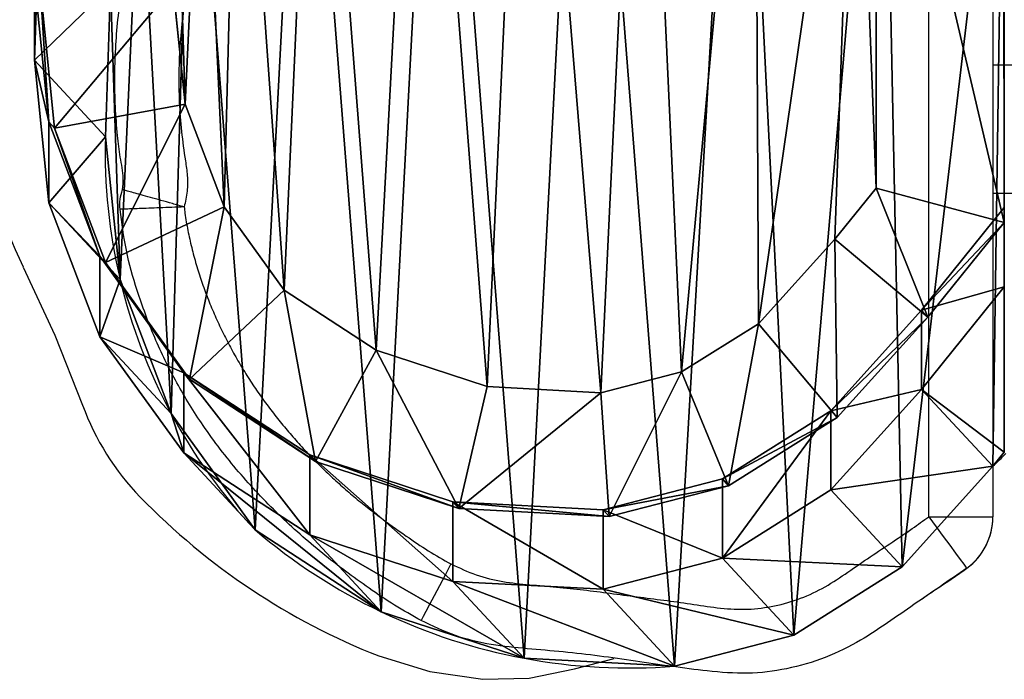
# Model space of a CAD drawing. Units: centimetres. Extents: x -284 to 282, y -168 to 167.
# Drawn here: x 90 to 106, y -11 to 0 of the extents above; entities that cross this region are included whole.
import ezdxf

# ---------------------------------------------------------------- set-up
doc = ezdxf.new("R2010")
doc.units = ezdxf.units.CM
doc.header["$LTSCALE"] = 2.54
doc.layers.get('0').update_dxf_attribs({"true_color": 0xff5454})

# ---------------------------------------------------------------- blocks, each defined once
blk = doc.blocks.new('RB1345')
at = {"color": 7, "linetype": 'Continuous', "lineweight": 25}
for p, q in [((-1550.533, 224.209), (-1550.533, 236.943)), ((-1549.533, 236.943), (-1549.533, 224.209)), ((-1549.033, 231.263), (-1549.533, 231.263)), ((-1549.533, 229.263), (-1549.033, 229.263)), ((-1550.533, 224.209), (-1549.533, 224.209)), ((-1549.942, 223.411), (-1549.942, 223.407)), ((-1556.065, 221.831), (-1555.449, 221.995))]:
    blk.add_line(p, q, dxfattribs=at)
at = {"color": 8, "linetype": 'Continuous', "lineweight": 25}
blk.add_line((-1549.942, 223.407), (-1549.942, 223.403), dxfattribs=at)
at = {"color": 7, "linetype": 'Continuous', "lineweight": 25, "flags": 128}
for points in [[(-1564.675, 228.109), (-1564.182, 227.043), (-1563.749, 225.952)], [(-1550.533, 224.209), (-1550.418, 224.052), (-1550.307, 223.901), (-1550.205, 223.762), (-1550.116, 223.64), (-1550.042, 223.539), (-1549.987, 223.465), (-1549.953, 223.419), (-1549.942, 223.403)], [(-1557.996, 223.47), (-1558.088, 223.295), (-1558.177, 223.127), (-1558.259, 222.972), (-1558.33, 222.837), (-1558.388, 222.727), (-1558.431, 222.647), (-1558.456, 222.599), (-1558.463, 222.586)], [(-1550.641, 222.921), (-1550.639, 222.924), (-1550.623, 222.937), (-1550.594, 222.959), (-1550.569, 222.976), (-1550.538, 222.997), (-1550.502, 223.021), (-1550.461, 223.049), (-1550.438, 223.064), (-1550.414, 223.08), (-1550.388, 223.097), (-1550.361, 223.115), (-1550.302, 223.154), (-1550.237, 223.197), (-1550.115, 223.281), (-1549.981, 223.375), (-1549.938, 223.406), (-1549.938, 223.406)], [(-1559.125, 222.033), (-1558.328, 221.788), (-1557.5, 221.668)], [(-1557.5, 221.668), (-1556.776, 221.685), (-1556.065, 221.831)]]:
    blk.add_lwpolyline(points, dxfattribs=at)
at = {"color": 7, "linetype": 'Continuous', "lineweight": 25}
for centre, radius, start, end in [((-1559.629, 230.614), 5.633, 182.1126, 206.3943), ((-1559.94, 227.34), 4.054, 200.028, 224.1569), ((-1555.227, 231.914), 10.622, 224.1496, 248.4702), ((-1550.533, 224.209), 1, 306.2658, 359.9985), ((-1550.533, 224.207), 1, 306.4701, 359.9227)]:
    blk.add_arc(centre, radius, start, end, dxfattribs=at)
for points, knots in [([(-1550.533, 236.943), (-1550.747, 237.077), (-1551.172, 237.342), (-1551.756, 237.609), (-1552.257, 237.774), (-1552.686, 237.876), (-1553.147, 237.942), (-1553.635, 237.968), (-1554.124, 237.952), (-1554.612, 237.912), (-1555.095, 237.839), (-1555.573, 237.733), (-1556.042, 237.594), (-1556.499, 237.419), (-1556.94, 237.206), (-1557.374, 236.935), (-1557.973, 236.54), (-1558.6, 236.148), (-1559.247, 235.789), (-1559.745, 235.544), (-1560.166, 235.353), (-1560.509, 235.227), (-1560.756, 235.127), (-1560.98, 234.989), (-1561.159, 234.797), (-1561.326, 234.556), (-1561.516, 234.247), (-1561.706, 233.862), (-1561.876, 233.43), (-1562.011, 232.986), (-1562.143, 232.381), (-1562.243, 231.614), (-1562.255, 230.84), (-1562.209, 230.224), (-1562.156, 229.842), (-1562.108, 229.533), (-1562.11, 229.29), (-1562.145, 229.129), (-1562.163, 229.048)], [0, 0, 0, 0, 0.043003, 0.08543, 0.109047, 0.13283, 0.160569, 0.188283, 0.216178, 0.24391, 0.271747, 0.299478, 0.327345, 0.355079, 0.382782, 0.41071, 0.442217, 0.505257, 0.536773, 0.568311, 0.599915, 0.615669, 0.630421, 0.645472, 0.659964, 0.674893, 0.695427, 0.72175, 0.748063, 0.774554, 0.800867, 0.85354, 0.906228, 0.932536, 0.958841, 0.97201, 0.98581, 1, 1, 1, 1]), ([(-1563.126, 229.318), (-1563.12, 229.377), (-1563.103, 229.546), (-1563.166, 229.828), (-1563.227, 230.349), (-1563.262, 231.068), (-1563.211, 231.976), (-1563.085, 232.805), (-1562.896, 233.548), (-1562.657, 234.202), (-1562.394, 234.724), (-1562.152, 235.13), (-1561.942, 235.423), (-1561.728, 235.665), (-1561.563, 235.778), (-1561.498, 235.824)], [0, 0, 0, 0, 0.025586, 0.073732, 0.121924, 0.251882, 0.382197, 0.512199, 0.611627, 0.71129, 0.810625, 0.86246, 0.914309, 0.965817, 1, 1, 1, 1]), ([(-1563.164, 229.01), (-1563.167, 229.063), (-1563.175, 229.168), (-1563.142, 229.268), (-1563.126, 229.318)], [0, 0, 0, 0, 0.500102, 1, 1, 1, 1]), ([(-1562.163, 229.048), (-1562.225, 229.065), (-1562.349, 229.1), (-1562.528, 229.15), (-1562.694, 229.197), (-1562.84, 229.238), (-1562.961, 229.272), (-1563.051, 229.297), (-1563.111, 229.314), (-1563.121, 229.317), (-1563.126, 229.318)], [0, 0, 0, 0, 0.124826, 0.249982, 0.374519, 0.499782, 0.624326, 0.749462, 0.874324, 1, 1, 1, 1]), ([(-1562.163, 229.048), (-1562.228, 229.045), (-1562.358, 229.04), (-1562.545, 229.033), (-1562.718, 229.027), (-1562.87, 229.021), (-1562.995, 229.017), (-1563.089, 229.013), (-1563.15, 229.011), (-1563.159, 229.01), (-1563.164, 229.01)], [0, 0, 0, 0, 0.124824, 0.249992, 0.374521, 0.499777, 0.624342, 0.749451, 0.87438, 1, 1, 1, 1]), ([(-1558.463, 222.586), (-1558.602, 222.665), (-1558.88, 222.822), (-1559.396, 223.171), (-1560.014, 223.628), (-1560.697, 224.235), (-1561.323, 224.899), (-1561.854, 225.59), (-1562.288, 226.295), (-1562.636, 227.002), (-1562.89, 227.698), (-1563.082, 228.367), (-1563.137, 228.796), (-1563.164, 229.01)], [0, 0, 0, 0, 0.057992, 0.116028, 0.226247, 0.336914, 0.447424, 0.557428, 0.652595, 0.747972, 0.843094, 0.921634, 1, 1, 1, 1]), ([(-1562.163, 229.048), (-1562.159, 229.015), (-1562.15, 228.937), (-1562.131, 228.814), (-1562.106, 228.68), (-1562.068, 228.501), (-1562.013, 228.28), (-1561.936, 228.017), (-1561.848, 227.758), (-1561.765, 227.545), (-1561.694, 227.377), (-1561.62, 227.211), (-1561.541, 227.046), (-1561.436, 226.844), (-1561.325, 226.645), (-1561.207, 226.45), (-1561.083, 226.258), (-1560.954, 226.07), (-1560.791, 225.85), (-1560.621, 225.636), (-1560.443, 225.428), (-1560.259, 225.225), (-1560.068, 225.029), (-1559.871, 224.84), (-1559.669, 224.656), (-1559.46, 224.478), (-1559.282, 224.336), (-1559.029, 224.141), (-1558.732, 223.93), (-1558.354, 223.673), (-1558.115, 223.538), (-1557.996, 223.47)], [0, 0, 0, 0, 0.013717, 0.032679, 0.05164, 0.0706, 0.108528, 0.146454, 0.184381, 0.222307, 0.241267, 0.260227, 0.298152, 0.317112, 0.355037, 0.392962, 0.411921, 0.449845, 0.487769, 0.525693, 0.563616, 0.60154, 0.639462, 0.677386, 0.715308, 0.75323, 0.791152, 0.810112, 0.885972, 0.943008, 1, 1, 1, 1]), ([(-1557.996, 223.47), (-1557.866, 223.409), (-1557.607, 223.288), (-1557.19, 223.186), (-1556.627, 223.132), (-1555.927, 223.073), (-1555.091, 222.954), (-1554.393, 222.872), (-1553.838, 222.78), (-1553.415, 222.75), (-1552.992, 222.794), (-1552.582, 222.906), (-1552.194, 223.079), (-1551.839, 223.31), (-1551.379, 223.635), (-1550.933, 223.92), (-1550.619, 224.147), (-1550.533, 224.209)], [0, 0, 0, 0, 0.053996, 0.108024, 0.16127, 0.267627, 0.373957, 0.480288, 0.533454, 0.58675, 0.640094, 0.693432, 0.746753, 0.800081, 0.853506, 0.959836, 1, 1, 1, 1]), ([(-1549.942, 223.403), (-1550.216, 223.214), (-1550.628, 222.93), (-1551.178, 222.551), (-1551.624, 222.25), (-1552.149, 221.993), (-1552.745, 221.818), (-1553.369, 221.743), (-1554.162, 221.807), (-1555.116, 221.957), (-1556.053, 222.083), (-1556.805, 222.145), (-1557.371, 222.2), (-1557.935, 222.334), (-1558.286, 222.502), (-1558.463, 222.586)], [0, 0, 0, 0, 0.110542, 0.165872, 0.221157, 0.288887, 0.35849, 0.426254, 0.496042, 0.621298, 0.746565, 0.809075, 0.87158, 0.934981, 1, 1, 1, 1])]:
    blk.add_open_spline(points, degree=3, knots=knots, dxfattribs=at)
blk = doc.blocks.new('rb1345 2d')
blk.add_blockref('RB1345', (0, 0))
blk = doc.blocks.new('R__nica#1')
at = {"color": 0}
for p, q in [((17.583, 16.229, 87.967), (17.583, 6.938, 87.967)), ((17.583, 16.229, 87.967), (17.583, 6.938, 87.967)), ((15.583, 7.473, 89.967), (15.583, 15.462, 89.967)), ((15.583, 7.473, 89.967), (15.583, 15.462, 89.967)), ((17.583, 15.013), (17.583, 3.35)), ((17.583, 15.013), (17.583, 3.35)), ((2.438, 9.469, 55.354), (2.518, 11.813, 55.26)), ((2.438, 9.469, 55.354), (2.518, 11.813, 55.26)), ((2.664, 8.506, 85.615), (2.438, 10.737, 85.62)), ((2.438, 9.469, 55.354), (2.438, 10.737, 85.62)), ((2.438, 9.469, 55.354), (2.438, 10.737, 85.62)), ((2.664, 8.506, 85.615), (2.438, 10.737, 85.62)), ((2.524, 10.639, 87.967), (2.751, 8.408, 87.967)), ((2.524, 10.639, 87.967), (2.751, 8.408, 87.967)), ((3.546, 8.273, 25.34), (3.624, 10.62, 25.295)), ((3.546, 8.273, 25.34), (3.624, 10.62, 25.295)), ((4.789, 8.785, 89.967), (4.603, 10.619, 89.967)), ((4.789, 8.785, 89.967), (4.603, 10.619, 89.967)), ((2.664, 7.242, 55.449), (2.438, 9.469, 55.354)), ((3.546, 8.273, 25.34), (2.438, 9.469, 55.354)), ((2.664, 7.242, 55.449), (2.438, 9.469, 55.354)), ((3.546, 8.273, 25.34), (2.438, 9.469, 55.354)), ((4.789, 8.785, 89.967), (2.751, 8.408, 87.967)), ((4.789, 8.785, 89.967), (2.751, 8.408, 87.967)), ((5.398, 7.18, 89.967), (4.789, 8.785, 89.967)), ((5.398, 7.18, 89.967), (4.789, 8.785, 89.967)), ((2.664, 7.242, 55.449), (2.664, 8.506, 85.615)), ((3.459, 6.409, 85.601), (2.664, 8.506, 85.615)), ((2.664, 7.242, 55.449), (2.664, 8.506, 85.615)), ((2.664, 8.506, 85.615), (2.751, 8.408, 87.967)), ((2.664, 8.506, 85.615), (2.751, 8.408, 87.967)), ((3.459, 6.409, 85.601), (2.664, 8.506, 85.615)), ((2.751, 8.408, 87.967), (3.546, 6.31, 87.967)), ((2.751, 8.408, 87.967), (3.546, 6.31, 87.967)), ((3.546, 8.273), (3.546, 8.273, 25.34)), ((3.774, 6.045, 25.389), (3.546, 8.273, 25.34)), ((3.546, 8.273), (3.546, 8.273, 25.34)), ((3.774, 6.045, 25.389), (3.546, 8.273, 25.34)), ((15.583, 7.473, 89.967), (14.939, 6.674, 89.967)), ((15.583, 7.473, 89.967), (14.939, 6.674, 89.967)), ((17.583, 6.938, 87.967), (15.583, 7.473, 89.967)), ((17.583, 6.938, 87.967), (15.583, 7.473, 89.967)), ((3.459, 5.15, 55.55), (2.664, 7.242, 55.449)), ((3.774, 6.045, 25.389), (2.664, 7.242, 55.449)), ((3.459, 5.15, 55.55), (2.664, 7.242, 55.449)), ((3.774, 6.045, 25.389), (2.664, 7.242, 55.449)), ((3.546, 6.31, 87.967), (5.398, 7.18, 89.967)), ((3.546, 6.31, 87.967), (5.398, 7.18, 89.967)), ((6.336, 5.877, 89.967), (5.398, 7.18, 89.967)), ((6.336, 5.877, 89.967), (5.398, 7.18, 89.967)), ((17.583, 7.168, 85.34), (16.292, 5.565, 85.364)), ((17.583, 7.168, 85.34), (16.292, 5.565, 85.364)), ((17.583, 5.929, 55.778), (17.583, 7.168, 85.34)), ((17.583, 7.168, 85.34), (17.583, 6.938, 87.967)), ((17.583, 7.168, 85.34), (17.583, 6.938, 87.967)), ((17.583, 5.929, 55.778), (17.583, 7.168, 85.34)), ((16.389, 5.456, 87.967), (17.583, 6.938, 87.967)), ((16.389, 5.456, 87.967), (17.583, 6.938, 87.967)), ((14.939, 6.674, 89.967), (13.746, 5.353, 89.967)), ((14.939, 6.674, 89.967), (13.746, 5.353, 89.967)), ((16.389, 5.456, 87.967), (14.939, 6.674, 89.967)), ((16.389, 5.456, 87.967), (14.939, 6.674, 89.967)), ((4.769, 4.589, 85.577), (3.459, 6.409, 85.601)), ((3.459, 5.15, 55.55), (3.459, 6.409, 85.601)), ((3.459, 5.15, 55.55), (3.459, 6.409, 85.601)), ((3.459, 6.409, 85.601), (3.546, 6.31, 87.967)), ((3.459, 6.409, 85.601), (3.546, 6.31, 87.967)), ((4.769, 4.589, 85.577), (3.459, 6.409, 85.601)), ((3.546, 6.31, 87.967), (4.857, 4.489, 87.967)), ((3.546, 6.31, 87.967), (4.857, 4.489, 87.967)), ((4.571, 3.951, 25.445), (3.774, 6.045, 25.389)), ((3.774, 6.045), (3.774, 6.045, 25.389)), ((3.774, 6.045), (3.774, 6.045, 25.389)), ((4.571, 3.951, 25.445), (3.774, 6.045, 25.389)), ((4.857, 4.489, 87.967), (6.336, 5.877, 89.967)), ((4.857, 4.489, 87.967), (6.336, 5.877, 89.967)), ((7.773, 4.939, 89.967), (6.336, 5.877, 89.967)), ((7.773, 4.939, 89.967), (6.336, 5.877, 89.967)), ((17.583, 5.929, 55.778), (16.292, 4.328, 55.82)), ((17.583, 5.929, 55.778), (16.292, 4.328, 55.82)), ((17.583, 3.35, 25.697), (17.583, 5.929, 55.778)), ((17.583, 3.35, 25.697), (17.583, 5.929, 55.778)), ((16.292, 5.565, 85.364), (14.876, 3.995, 85.39)), ((16.292, 5.565, 85.364), (14.876, 3.995, 85.39)), ((16.292, 4.328, 55.82), (16.292, 5.565, 85.364)), ((16.292, 4.328, 55.82), (16.292, 5.565, 85.364)), ((16.292, 5.565, 85.364), (16.389, 5.456, 87.967)), ((16.292, 5.565, 85.364), (16.389, 5.456, 87.967)), ((14.972, 3.887, 87.967), (16.389, 5.456, 87.967)), ((14.972, 3.887, 87.967), (16.389, 5.456, 87.967)), ((13.746, 5.353, 89.967), (12.544, 4.601, 89.967)), ((13.746, 5.353, 89.967), (12.544, 4.601, 89.967)), ((13.746, 5.353, 89.967), (14.972, 3.887, 87.967)), ((13.746, 5.353, 89.967), (14.972, 3.887, 87.967)), ((4.769, 3.335, 55.648), (3.459, 5.15, 55.55)), ((4.769, 3.335, 55.648), (3.459, 5.15, 55.55)), ((4.571, 3.951, 25.445), (3.459, 5.15, 55.55)), ((4.571, 3.951, 25.445), (3.459, 5.15, 55.55)), ((6.827, 3.203, 87.967), (7.773, 4.939, 89.967)), ((6.827, 3.203, 87.967), (7.773, 4.939, 89.967)), ((9.507, 4.371, 89.967), (7.773, 4.939, 89.967)), ((9.507, 4.371, 89.967), (7.773, 4.939, 89.967)), ((4.769, 3.335, 55.648), (4.769, 4.589, 85.577)), ((6.738, 3.305, 85.54), (4.769, 4.589, 85.577)), ((4.769, 3.335, 55.648), (4.769, 4.589, 85.577)), ((4.769, 4.589, 85.577), (4.857, 4.489, 87.967)), ((4.769, 4.589, 85.577), (4.857, 4.489, 87.967)), ((6.738, 3.305, 85.54), (4.769, 4.589, 85.577)), ((4.857, 4.489, 87.967), (6.827, 3.203, 87.967)), ((4.857, 4.489, 87.967), (6.827, 3.203, 87.967)), ((12.544, 4.601, 89.967), (11.28, 4.273, 89.967)), ((12.544, 4.601, 89.967), (11.28, 4.273, 89.967)), ((12.544, 4.601, 89.967), (13.274, 2.824, 87.967)), ((12.544, 4.601, 89.967), (13.274, 2.824, 87.967)), ((9.507, 4.371, 89.967), (9.063, 2.47, 87.967)), ((9.507, 4.371, 89.967), (9.063, 2.47, 87.967)), ((11.28, 4.273, 89.967), (9.507, 4.371, 89.967)), ((11.28, 4.273, 89.967), (9.507, 4.371, 89.967)), ((16.292, 4.328, 55.82), (14.876, 2.757, 55.858)), ((16.292, 4.328, 55.82), (14.876, 2.757, 55.858)), ((17.405, 3.128, 25.698), (16.292, 4.328, 55.82)), ((17.405, 3.128, 25.698), (16.292, 4.328, 55.82)), ((11.28, 4.273, 89.967), (11.41, 2.341, 87.967)), ((11.28, 4.273, 89.967), (11.41, 2.341, 87.967)), ((4.571, 3.951), (4.571, 3.951, 25.445)), ((5.882, 2.135, 25.505), (4.571, 3.951, 25.445)), ((4.571, 3.951), (4.571, 3.951, 25.445)), ((5.882, 2.135, 25.505), (4.571, 3.951, 25.445)), ((14.876, 3.995, 85.39), (13.18, 2.931, 85.421)), ((14.876, 3.995, 85.39), (13.18, 2.931, 85.421)), ((13.274, 2.824, 87.967), (14.972, 3.887, 87.967)), ((13.274, 2.824, 87.967), (14.972, 3.887, 87.967)), ((14.876, 2.757, 55.858), (14.876, 3.995, 85.39)), ((14.876, 2.757, 55.858), (14.876, 3.995, 85.39)), ((14.876, 3.995, 85.39), (14.972, 3.887, 87.967)), ((14.876, 3.995, 85.39), (14.972, 3.887, 87.967)), ((6.738, 2.056, 55.737), (4.769, 3.335, 55.648)), ((5.882, 2.135, 25.505), (4.769, 3.335, 55.648)), ((6.738, 2.056, 55.737), (4.769, 3.335, 55.648)), ((5.882, 2.135, 25.505), (4.769, 3.335, 55.648)), ((6.738, 2.056, 55.737), (6.738, 3.305, 85.54)), ((8.971, 2.574, 85.499), (6.738, 3.305, 85.54)), ((6.738, 2.056, 55.737), (6.738, 3.305, 85.54)), ((6.738, 3.305, 85.54), (6.827, 3.203, 87.967)), ((8.971, 2.574, 85.499), (6.738, 3.305, 85.54)), ((6.738, 3.305, 85.54), (6.827, 3.203, 87.967)), ((17.583, 3.35, 25.697), (17.405, 3.128, 25.698)), ((17.583, 3.35, 25.697), (17.405, 3.128, 25.698)), ((17.583, 3.35), (17.583, 3.35, 25.697)), ((17.583, 3.35), (17.583, 3.35, 25.697)), ((6.827, 3.203, 87.967), (9.063, 2.47, 87.967)), ((6.827, 3.203, 87.967), (9.063, 2.47, 87.967)), ((17.405, 3.128, 25.698), (15.99, 1.556, 25.703)), ((17.405, 3.128, 25.698), (15.99, 1.556, 25.703)), ((17.405, 3.128), (17.405, 3.128, 25.698)), ((17.405, 3.128), (17.405, 3.128, 25.698)), ((13.18, 2.931, 85.421), (11.318, 2.446, 85.456)), ((13.18, 2.931, 85.421), (11.318, 2.446, 85.456)), ((13.18, 1.693, 55.87), (13.18, 2.931, 85.421)), ((13.18, 1.693, 55.87), (13.18, 2.931, 85.421)), ((13.18, 2.931, 85.421), (13.274, 2.824, 87.967)), ((13.18, 2.931, 85.421), (13.274, 2.824, 87.967)), ((11.41, 2.341, 87.967), (13.274, 2.824, 87.967)), ((11.41, 2.341, 87.967), (13.274, 2.824, 87.967)), ((14.876, 2.757, 55.858), (13.18, 1.693, 55.87)), ((14.876, 2.757, 55.858), (13.18, 1.693, 55.87)), ((15.99, 1.556, 25.703), (14.876, 2.757, 55.858)), ((15.99, 1.556, 25.703), (14.876, 2.757, 55.858)), ((11.318, 2.446, 85.456), (8.971, 2.574, 85.499)), ((8.971, 1.329, 55.808), (8.971, 2.574, 85.499)), ((8.971, 1.329, 55.808), (8.971, 2.574, 85.499)), ((8.971, 2.574, 85.499), (9.063, 2.47, 87.967)), ((11.318, 2.446, 85.456), (8.971, 2.574, 85.499)), ((8.971, 2.574, 85.499), (9.063, 2.47, 87.967)), ((9.063, 2.47, 87.967), (11.41, 2.341, 87.967)), ((9.063, 2.47, 87.967), (11.41, 2.341, 87.967)), ((11.318, 1.206, 55.856), (11.318, 2.446, 85.456)), ((11.318, 1.206, 55.856), (11.318, 2.446, 85.456)), ((11.318, 2.446, 85.456), (11.41, 2.341, 87.967)), ((11.318, 2.446, 85.456), (11.41, 2.341, 87.967)), ((5.882, 2.135), (5.882, 2.135, 25.505)), ((7.852, 0.854, 25.567), (5.882, 2.135, 25.505)), ((5.882, 2.135), (5.882, 2.135, 25.505)), ((7.852, 0.854, 25.567), (5.882, 2.135, 25.505)), ((8.971, 1.329, 55.808), (6.738, 2.056, 55.737)), ((7.852, 0.854, 25.567), (6.738, 2.056, 55.737)), ((8.971, 1.329, 55.808), (6.738, 2.056, 55.737)), ((7.852, 0.854, 25.567), (6.738, 2.056, 55.737)), ((13.18, 1.693, 55.87), (11.318, 1.206, 55.856)), ((13.18, 1.693, 55.87), (11.318, 1.206, 55.856)), ((14.294, 0.491, 25.693), (13.18, 1.693, 55.87)), ((14.294, 0.491, 25.693), (13.18, 1.693, 55.87)), ((15.99, 1.556, 25.703), (14.294, 0.491, 25.693)), ((15.99, 1.556, 25.703), (14.294, 0.491, 25.693)), ((15.99, 1.556), (15.99, 1.556, 25.703)), ((15.99, 1.556), (15.99, 1.556, 25.703)), ((11.318, 1.206, 55.856), (8.971, 1.329, 55.808)), ((11.318, 1.206, 55.856), (8.971, 1.329, 55.808)), ((10.086, 0.127, 25.623), (8.971, 1.329, 55.808)), ((10.086, 0.127, 25.623), (8.971, 1.329, 55.808)), ((12.432, 0.003, 25.669), (11.318, 1.206, 55.856)), ((12.432, 0.003, 25.669), (11.318, 1.206, 55.856)), ((10.086, 0.127, 25.623), (7.852, 0.854, 25.567)), ((7.852, 0.854), (7.852, 0.854, 25.567)), ((7.852, 0.854), (7.852, 0.854, 25.567)), ((10.086, 0.127, 25.623), (7.852, 0.854, 25.567)), ((14.294, 0.491, 25.693), (12.432, 0.003, 25.669)), ((14.294, 0.491, 25.693), (12.432, 0.003, 25.669)), ((14.294, 0.491), (14.294, 0.491, 25.693)), ((14.294, 0.491), (14.294, 0.491, 25.693)), ((12.432, 0.003, 25.669), (10.086, 0.127, 25.623)), ((10.086, 0.127), (10.086, 0.127, 25.623)), ((10.086, 0.127), (10.086, 0.127, 25.623)), ((12.432, 0.003, 25.669), (10.086, 0.127, 25.623)), ((12.432, 0.003), (12.432, 0.003, 25.669)), ((12.432, 0.003), (12.432, 0.003, 25.669))]:
    blk.add_line(p, q, dxfattribs=at)
for centre, radius, start, end in [((12.124, 8.024), 8.582, 178.3322, 193.3322), ((12.124, 8.024), 8.582, 178.3322, 193.3322), ((12.124, 8.024), 8.582, 193.3322, 208.3322), ((12.124, 8.024), 8.582, 193.3322, 208.3322), ((12.124, 8.024), 8.582, 208.3322, 223.3322), ((12.124, 8.024), 8.582, 208.3322, 223.3322), ((10.944, 9.893), 9.355, 313.6804, 315.417), ((10.944, 9.893), 9.355, 313.6804, 315.417), ((11.73, 8.976), 9, 229.4749, 244.4749), ((11.73, 8.976), 9, 229.4749, 244.4749), ((11.73, 8.976), 9, 244.4749, 259.4749), ((11.73, 8.976), 9, 244.4749, 259.4749), ((11.73, 8.976), 9, 259.4749, 274.4749), ((11.73, 8.976), 9, 259.4749, 274.4749)]:
    blk.add_arc(centre, radius, start, end, dxfattribs=at)
mesh = blk.add_polyface(dxfattribs=at)
corners = [(4.789, 8.785, 89.967), (4.673, 12.662, 89.967), (4.603, 10.619, 89.967), (5.061, 14.548, 89.967), (5.398, 7.18, 89.967), (5.625, 15.922, 89.967), (6.336, 5.877, 89.967), (6.838, 17.009, 89.967), (7.773, 4.939, 89.967), (8.464, 17.833, 89.967), (9.507, 4.371, 89.967), (10.142, 18.185, 89.967), (11.28, 4.273, 89.967), (11.933, 17.894, 89.967), (12.544, 4.601, 89.967), (13.687, 17.105, 89.967), (13.746, 5.353, 89.967), (15.261, 15.822, 89.967), (14.939, 6.674, 89.967), (15.583, 7.473, 89.967), (15.583, 15.462, 89.967)]
mesh.append_faces([[corners[k] for k in face] for face in [(0, 1, 2), (17, 19, 20)]], dxfattribs={"vtx0": -1, "color": 0})
mesh.append_faces([[corners[k] for k in face] for face in [(1, 0, 3), (3, 4, 5), (5, 6, 7), (7, 8, 9), (9, 10, 11), (11, 12, 13), (13, 14, 15), (15, 16, 17)]], dxfattribs={"vtx0": -1, "vtx1": -1, "color": 0})
mesh.append_faces([[corners[k] for k in face] for face in [(3, 0, 4), (5, 4, 6), (7, 6, 8), (9, 8, 10), (11, 10, 12), (13, 12, 14), (15, 14, 16), (17, 16, 18), (17, 18, 19)]], dxfattribs={"vtx0": -1, "vtx2": -1, "color": 0})
mesh = blk.add_polyface(dxfattribs=at)
corners = [(3.624, 10.62), (3.774, 6.045), (3.546, 8.273), (4.082, 12.854), (4.571, 3.951), (4.889, 14.824), (5.882, 2.135), (6.636, 16.395), (7.852, 0.854), (8.73, 17.461), (10.086, 0.127), (11.028, 17.948), (12.432, 0.003), (13.445, 17.561), (14.294, 0.491), (15.679, 16.562), (15.99, 1.556), (17.578, 15.019), (17.405, 3.128), (17.583, 3.35), (17.583, 15.013)]
mesh.append_faces([[corners[k] for k in face] for face in [(0, 1, 2), (19, 17, 20)]], dxfattribs={"vtx0": -1, "color": 0})
mesh.append_faces([[corners[k] for k in face] for face in [(1, 3, 4), (4, 5, 6), (6, 7, 8), (8, 9, 10), (10, 11, 12), (12, 13, 14), (14, 15, 16), (16, 17, 18), (18, 17, 19)]], dxfattribs={"vtx0": -1, "vtx1": -1, "color": 0})
mesh.append_faces([[corners[k] for k in face] for face in [(1, 0, 3), (4, 3, 5), (6, 5, 7), (8, 7, 9), (10, 9, 11), (12, 11, 13), (14, 13, 15), (16, 15, 17)]], dxfattribs={"vtx0": -1, "vtx2": -1, "color": 0})
mesh = blk.add_polyface(dxfattribs=at)
corners = [(17.583, 6.938, 87.967), (15.583, 15.462, 89.967), (15.583, 7.473, 89.967), (17.583, 16.229, 87.967)]
mesh.append_faces([[corners[k] for k in face] for face in [(0, 1, 2), (1, 0, 3)]], dxfattribs={"vtx0": -1, "color": 0})
mesh = blk.add_polyface(dxfattribs=at)
corners = [(17.583, 15.013), (17.583, 3.35, 25.697), (17.583, 3.35), (17.583, 5.929, 55.778), (17.583, 7.168, 85.34), (17.583, 14.976, 55.409), (17.583, 15.013, 25.465), (17.583, 16.229, 87.967), (17.583, 6.938, 87.967), (17.583, 16.231, 85.34)]
mesh.append_faces([[corners[k] for k in face] for face in [(0, 1, 2), (5, 0, 6), (4, 7, 8), (7, 5, 9)]], dxfattribs={"vtx0": -1, "color": 0})
mesh.append_faces([[corners[k] for k in face] for face in [(1, 0, 3), (3, 0, 4)]], dxfattribs={"vtx0": -1, "vtx1": -1, "color": 0})
mesh.append_faces([[corners[k] for k in face] for face in [(4, 0, 5), (7, 4, 5)]], dxfattribs={"vtx0": -1, "vtx1": -1, "vtx2": -1, "color": 0})
mesh = blk.add_polyface(dxfattribs=at)
corners = [(2.438, 10.737, 85.62), (2.518, 11.813, 55.26), (2.438, 9.469, 55.354), (2.518, 13.085, 85.618)]
mesh.append_faces([[corners[k] for k in face] for face in [(0, 1, 2), (1, 0, 3)]], dxfattribs={"vtx0": -1, "color": 0})
mesh = blk.add_polyface(dxfattribs=at)
corners = [(2.438, 9.469, 55.354), (3.624, 10.62, 25.295), (3.546, 8.273, 25.34), (2.518, 11.813, 55.26)]
mesh.append_faces([[corners[k] for k in face] for face in [(0, 1, 2), (1, 0, 3)]], dxfattribs={"vtx0": -1, "color": 0})
mesh = blk.add_polyface(dxfattribs=at)
corners = [(2.664, 8.506, 85.615), (2.438, 9.469, 55.354), (2.664, 7.242, 55.449), (2.438, 10.737, 85.62)]
mesh.append_faces([[corners[k] for k in face] for face in [(0, 1, 2), (1, 0, 3)]], dxfattribs={"vtx0": -1, "color": 0})
mesh = blk.add_polyface(dxfattribs=at)
corners = [(2.524, 10.639, 87.967), (2.664, 8.506, 85.615), (2.751, 8.408, 87.967), (2.438, 10.737, 85.62)]
mesh.append_faces([[corners[k] for k in face] for face in [(0, 1, 2), (1, 0, 3)]], dxfattribs={"vtx0": -1, "color": 0})
mesh = blk.add_polyface(dxfattribs=at)
corners = [(2.751, 8.408, 87.967), (4.603, 10.619, 89.967), (2.524, 10.639, 87.967), (4.789, 8.785, 89.967)]
mesh.append_faces([[corners[k] for k in face] for face in [(0, 1, 2), (1, 0, 3)]], dxfattribs={"vtx0": -1, "color": 0})
mesh = blk.add_polyface(dxfattribs=at)
corners = [(3.624, 10.62, 25.295), (3.546, 8.273), (3.546, 8.273, 25.34), (3.624, 10.62)]
mesh.append_faces([[corners[k] for k in face] for face in [(0, 1, 2), (1, 0, 3)]], dxfattribs={"vtx0": -1, "color": 0})
mesh = blk.add_polyface(dxfattribs=at)
corners = [(2.664, 7.242, 55.449), (3.546, 8.273, 25.34), (3.774, 6.045, 25.389), (2.438, 9.469, 55.354)]
mesh.append_faces([[corners[k] for k in face] for face in [(0, 1, 2), (1, 0, 3)]], dxfattribs={"vtx0": -1, "color": 0})
mesh = blk.add_polyface(dxfattribs=at)
corners = [(3.546, 6.31, 87.967), (4.789, 8.785, 89.967), (2.751, 8.408, 87.967), (5.398, 7.18, 89.967)]
mesh.append_faces([[corners[k] for k in face] for face in [(0, 1, 2), (1, 0, 3)]], dxfattribs={"vtx0": -1, "color": 0})
mesh = blk.add_polyface(dxfattribs=at)
corners = [(3.459, 6.409, 85.601), (2.664, 7.242, 55.449), (3.459, 5.15, 55.55), (2.664, 8.506, 85.615)]
mesh.append_faces([[corners[k] for k in face] for face in [(0, 1, 2), (1, 0, 3)]], dxfattribs={"vtx0": -1, "color": 0})
mesh = blk.add_polyface(dxfattribs=at)
corners = [(2.751, 8.408, 87.967), (3.459, 6.409, 85.601), (3.546, 6.31, 87.967), (2.664, 8.506, 85.615)]
mesh.append_faces([[corners[k] for k in face] for face in [(0, 1, 2), (1, 0, 3)]], dxfattribs={"vtx0": -1, "color": 0})
mesh = blk.add_polyface(dxfattribs=at)
corners = [(3.546, 8.273, 25.34), (3.774, 6.045), (3.774, 6.045, 25.389), (3.546, 8.273)]
mesh.append_faces([[corners[k] for k in face] for face in [(0, 1, 2), (1, 0, 3)]], dxfattribs={"vtx0": -1, "color": 0})
mesh = blk.add_polyface(dxfattribs=at)
corners = [(16.389, 5.456, 87.967), (15.583, 7.473, 89.967), (14.939, 6.674, 89.967), (17.583, 6.938, 87.967)]
mesh.append_faces([[corners[k] for k in face] for face in [(0, 1, 2), (1, 0, 3)]], dxfattribs={"vtx0": -1, "color": 0})
mesh = blk.add_polyface(dxfattribs=at)
corners = [(3.459, 5.15, 55.55), (3.774, 6.045, 25.389), (4.571, 3.951, 25.445), (2.664, 7.242, 55.449)]
mesh.append_faces([[corners[k] for k in face] for face in [(0, 1, 2), (1, 0, 3)]], dxfattribs={"vtx0": -1, "color": 0})
mesh = blk.add_polyface(dxfattribs=at)
corners = [(4.857, 4.489, 87.967), (5.398, 7.18, 89.967), (3.546, 6.31, 87.967), (6.336, 5.877, 89.967)]
mesh.append_faces([[corners[k] for k in face] for face in [(0, 1, 2), (1, 0, 3)]], dxfattribs={"vtx0": -1, "color": 0})
mesh = blk.add_polyface(dxfattribs=at)
corners = [(17.583, 5.929, 55.778), (16.292, 5.565, 85.364), (16.292, 4.328, 55.82), (17.583, 7.168, 85.34)]
mesh.append_faces([[corners[k] for k in face] for face in [(0, 1, 2), (1, 0, 3)]], dxfattribs={"vtx0": -1, "color": 0})
mesh = blk.add_polyface(dxfattribs=at)
corners = [(16.292, 5.565, 85.364), (17.583, 6.938, 87.967), (16.389, 5.456, 87.967), (17.583, 7.168, 85.34)]
mesh.append_faces([[corners[k] for k in face] for face in [(0, 1, 2), (1, 0, 3)]], dxfattribs={"vtx0": -1, "color": 0})
mesh = blk.add_polyface(dxfattribs=at)
corners = [(14.972, 3.887, 87.967), (14.939, 6.674, 89.967), (13.746, 5.353, 89.967), (16.389, 5.456, 87.967)]
mesh.append_faces([[corners[k] for k in face] for face in [(0, 1, 2), (1, 0, 3)]], dxfattribs={"vtx0": -1, "color": 0})
mesh = blk.add_polyface(dxfattribs=at)
corners = [(4.769, 4.589, 85.577), (3.459, 5.15, 55.55), (4.769, 3.335, 55.648), (3.459, 6.409, 85.601)]
mesh.append_faces([[corners[k] for k in face] for face in [(0, 1, 2), (1, 0, 3)]], dxfattribs={"vtx0": -1, "color": 0})
mesh = blk.add_polyface(dxfattribs=at)
corners = [(3.546, 6.31, 87.967), (4.769, 4.589, 85.577), (4.857, 4.489, 87.967), (3.459, 6.409, 85.601)]
mesh.append_faces([[corners[k] for k in face] for face in [(0, 1, 2), (1, 0, 3)]], dxfattribs={"vtx0": -1, "color": 0})
mesh = blk.add_polyface(dxfattribs=at)
corners = [(3.774, 6.045, 25.389), (4.571, 3.951), (4.571, 3.951, 25.445), (3.774, 6.045)]
mesh.append_faces([[corners[k] for k in face] for face in [(0, 1, 2), (1, 0, 3)]], dxfattribs={"vtx0": -1, "color": 0})
mesh = blk.add_polyface(dxfattribs=at)
corners = [(6.827, 3.203, 87.967), (6.336, 5.877, 89.967), (4.857, 4.489, 87.967), (7.773, 4.939, 89.967)]
mesh.append_faces([[corners[k] for k in face] for face in [(0, 1, 2), (1, 0, 3)]], dxfattribs={"vtx0": -1, "color": 0})
mesh = blk.add_polyface(dxfattribs=at)
corners = [(17.583, 3.35, 25.697), (16.292, 4.328, 55.82), (17.405, 3.128, 25.698), (17.583, 5.929, 55.778)]
mesh.append_faces([[corners[k] for k in face] for face in [(0, 1, 2), (1, 0, 3)]], dxfattribs={"vtx0": -1, "color": 0})
mesh = blk.add_polyface(dxfattribs=at)
corners = [(16.292, 4.328, 55.82), (14.876, 3.995, 85.39), (14.876, 2.757, 55.858), (16.292, 5.565, 85.364)]
mesh.append_faces([[corners[k] for k in face] for face in [(0, 1, 2), (1, 0, 3)]], dxfattribs={"vtx0": -1, "color": 0})
mesh = blk.add_polyface(dxfattribs=at)
corners = [(14.876, 3.995, 85.39), (16.389, 5.456, 87.967), (14.972, 3.887, 87.967), (16.292, 5.565, 85.364)]
mesh.append_faces([[corners[k] for k in face] for face in [(0, 1, 2), (1, 0, 3)]], dxfattribs={"vtx0": -1, "color": 0})
mesh = blk.add_polyface(dxfattribs=at)
corners = [(13.274, 2.824, 87.967), (13.746, 5.353, 89.967), (12.544, 4.601, 89.967), (14.972, 3.887, 87.967)]
mesh.append_faces([[corners[k] for k in face] for face in [(0, 1, 2), (1, 0, 3)]], dxfattribs={"vtx0": -1, "color": 0})
mesh = blk.add_polyface(dxfattribs=at)
corners = [(4.769, 3.335, 55.648), (4.571, 3.951, 25.445), (5.882, 2.135, 25.505), (3.459, 5.15, 55.55)]
mesh.append_faces([[corners[k] for k in face] for face in [(0, 1, 2), (1, 0, 3)]], dxfattribs={"vtx0": -1, "color": 0})
mesh = blk.add_polyface(dxfattribs=at)
corners = [(9.063, 2.47, 87.967), (7.773, 4.939, 89.967), (6.827, 3.203, 87.967), (9.507, 4.371, 89.967)]
mesh.append_faces([[corners[k] for k in face] for face in [(0, 1, 2), (1, 0, 3)]], dxfattribs={"vtx0": -1, "color": 0})
mesh = blk.add_polyface(dxfattribs=at)
corners = [(6.738, 2.056, 55.737), (4.769, 4.589, 85.577), (4.769, 3.335, 55.648), (6.738, 3.305, 85.54)]
mesh.append_faces([[corners[k] for k in face] for face in [(0, 1, 2), (1, 0, 3)]], dxfattribs={"vtx0": -1, "color": 0})
mesh = blk.add_polyface(dxfattribs=at)
corners = [(6.827, 3.203, 87.967), (4.769, 4.589, 85.577), (6.738, 3.305, 85.54), (4.857, 4.489, 87.967)]
mesh.append_faces([[corners[k] for k in face] for face in [(0, 1, 2), (1, 0, 3)]], dxfattribs={"vtx0": -1, "color": 0})
mesh = blk.add_polyface(dxfattribs=at)
corners = [(12.544, 4.601, 89.967), (11.41, 2.341, 87.967), (13.274, 2.824, 87.967), (11.28, 4.273, 89.967)]
mesh.append_faces([[corners[k] for k in face] for face in [(0, 1, 2), (1, 0, 3)]], dxfattribs={"vtx0": -1, "color": 0})
mesh = blk.add_polyface(dxfattribs=at)
corners = [(11.28, 4.273, 89.967), (9.063, 2.47, 87.967), (11.41, 2.341, 87.967), (9.507, 4.371, 89.967)]
mesh.append_faces([[corners[k] for k in face] for face in [(0, 1, 2), (1, 0, 3)]], dxfattribs={"vtx0": -1, "color": 0})
mesh = blk.add_polyface(dxfattribs=at)
corners = [(17.405, 3.128, 25.698), (14.876, 2.757, 55.858), (15.99, 1.556, 25.703), (16.292, 4.328, 55.82)]
mesh.append_faces([[corners[k] for k in face] for face in [(0, 1, 2), (1, 0, 3)]], dxfattribs={"vtx0": -1, "color": 0})
mesh = blk.add_polyface(dxfattribs=at)
corners = [(4.571, 3.951, 25.445), (5.882, 2.135), (5.882, 2.135, 25.505), (4.571, 3.951)]
mesh.append_faces([[corners[k] for k in face] for face in [(0, 1, 2), (1, 0, 3)]], dxfattribs={"vtx0": -1, "color": 0})
mesh = blk.add_polyface(dxfattribs=at)
corners = [(14.876, 3.995, 85.39), (13.18, 1.693, 55.87), (14.876, 2.757, 55.858), (13.18, 2.931, 85.421)]
mesh.append_faces([[corners[k] for k in face] for face in [(0, 1, 2), (1, 0, 3)]], dxfattribs={"vtx0": -1, "color": 0})
mesh = blk.add_polyface(dxfattribs=at)
corners = [(14.972, 3.887, 87.967), (13.18, 2.931, 85.421), (14.876, 3.995, 85.39), (13.274, 2.824, 87.967)]
mesh.append_faces([[corners[k] for k in face] for face in [(0, 1, 2), (1, 0, 3)]], dxfattribs={"vtx0": -1, "color": 0})
mesh = blk.add_polyface(dxfattribs=at)
corners = [(7.852, 0.854, 25.567), (4.769, 3.335, 55.648), (5.882, 2.135, 25.505), (6.738, 2.056, 55.737)]
mesh.append_faces([[corners[k] for k in face] for face in [(0, 1, 2), (1, 0, 3)]], dxfattribs={"vtx0": -1, "color": 0})
mesh = blk.add_polyface(dxfattribs=at)
corners = [(8.971, 1.329, 55.808), (6.738, 3.305, 85.54), (6.738, 2.056, 55.737), (8.971, 2.574, 85.499)]
mesh.append_faces([[corners[k] for k in face] for face in [(0, 1, 2), (1, 0, 3)]], dxfattribs={"vtx0": -1, "color": 0})
mesh = blk.add_polyface(dxfattribs=at)
corners = [(9.063, 2.47, 87.967), (6.738, 3.305, 85.54), (8.971, 2.574, 85.499), (6.827, 3.203, 87.967)]
mesh.append_faces([[corners[k] for k in face] for face in [(0, 1, 2), (1, 0, 3)]], dxfattribs={"vtx0": -1, "color": 0})
mesh = blk.add_polyface(dxfattribs=at)
corners = [(17.583, 3.35), (17.405, 3.128, 25.698), (17.405, 3.128), (17.583, 3.35, 25.697)]
mesh.append_faces([[corners[k] for k in face] for face in [(0, 1, 2), (1, 0, 3)]], dxfattribs={"vtx0": -1, "color": 0})
mesh = blk.add_polyface(dxfattribs=at)
corners = [(17.405, 3.128), (15.99, 1.556, 25.703), (15.99, 1.556), (17.405, 3.128, 25.698)]
mesh.append_faces([[corners[k] for k in face] for face in [(0, 1, 2), (1, 0, 3)]], dxfattribs={"vtx0": -1, "color": 0})
mesh = blk.add_polyface(dxfattribs=at)
corners = [(13.18, 1.693, 55.87), (11.318, 2.446, 85.456), (11.318, 1.206, 55.856), (13.18, 2.931, 85.421)]
mesh.append_faces([[corners[k] for k in face] for face in [(0, 1, 2), (1, 0, 3)]], dxfattribs={"vtx0": -1, "color": 0})
mesh = blk.add_polyface(dxfattribs=at)
corners = [(13.274, 2.824, 87.967), (11.318, 2.446, 85.456), (13.18, 2.931, 85.421), (11.41, 2.341, 87.967)]
mesh.append_faces([[corners[k] for k in face] for face in [(0, 1, 2), (1, 0, 3)]], dxfattribs={"vtx0": -1, "color": 0})
mesh = blk.add_polyface(dxfattribs=at)
corners = [(15.99, 1.556, 25.703), (13.18, 1.693, 55.87), (14.294, 0.491, 25.693), (14.876, 2.757, 55.858)]
mesh.append_faces([[corners[k] for k in face] for face in [(0, 1, 2), (1, 0, 3)]], dxfattribs={"vtx0": -1, "color": 0})
mesh = blk.add_polyface(dxfattribs=at)
corners = [(11.318, 1.206, 55.856), (8.971, 2.574, 85.499), (8.971, 1.329, 55.808), (11.318, 2.446, 85.456)]
mesh.append_faces([[corners[k] for k in face] for face in [(0, 1, 2), (1, 0, 3)]], dxfattribs={"vtx0": -1, "color": 0})
mesh = blk.add_polyface(dxfattribs=at)
corners = [(11.41, 2.341, 87.967), (8.971, 2.574, 85.499), (11.318, 2.446, 85.456), (9.063, 2.47, 87.967)]
mesh.append_faces([[corners[k] for k in face] for face in [(0, 1, 2), (1, 0, 3)]], dxfattribs={"vtx0": -1, "color": 0})
mesh = blk.add_polyface(dxfattribs=at)
corners = [(7.852, 0.854, 25.567), (5.882, 2.135), (7.852, 0.854), (5.882, 2.135, 25.505)]
mesh.append_faces([[corners[k] for k in face] for face in [(0, 1, 2), (1, 0, 3)]], dxfattribs={"vtx0": -1, "color": 0})
mesh = blk.add_polyface(dxfattribs=at)
corners = [(10.086, 0.127, 25.623), (6.738, 2.056, 55.737), (7.852, 0.854, 25.567), (8.971, 1.329, 55.808)]
mesh.append_faces([[corners[k] for k in face] for face in [(0, 1, 2), (1, 0, 3)]], dxfattribs={"vtx0": -1, "color": 0})
mesh = blk.add_polyface(dxfattribs=at)
corners = [(14.294, 0.491, 25.693), (11.318, 1.206, 55.856), (12.432, 0.003, 25.669), (13.18, 1.693, 55.87)]
mesh.append_faces([[corners[k] for k in face] for face in [(0, 1, 2), (1, 0, 3)]], dxfattribs={"vtx0": -1, "color": 0})
mesh = blk.add_polyface(dxfattribs=at)
corners = [(15.99, 1.556, 25.703), (14.294, 0.491), (15.99, 1.556), (14.294, 0.491, 25.693)]
mesh.append_faces([[corners[k] for k in face] for face in [(0, 1, 2), (1, 0, 3)]], dxfattribs={"vtx0": -1, "color": 0})
mesh = blk.add_polyface(dxfattribs=at)
corners = [(12.432, 0.003, 25.669), (8.971, 1.329, 55.808), (10.086, 0.127, 25.623), (11.318, 1.206, 55.856)]
mesh.append_faces([[corners[k] for k in face] for face in [(0, 1, 2), (1, 0, 3)]], dxfattribs={"vtx0": -1, "color": 0})
mesh = blk.add_polyface(dxfattribs=at)
corners = [(10.086, 0.127, 25.623), (7.852, 0.854), (10.086, 0.127), (7.852, 0.854, 25.567)]
mesh.append_faces([[corners[k] for k in face] for face in [(0, 1, 2), (1, 0, 3)]], dxfattribs={"vtx0": -1, "color": 0})
mesh = blk.add_polyface(dxfattribs=at)
corners = [(14.294, 0.491, 25.693), (12.432, 0.003), (14.294, 0.491), (12.432, 0.003, 25.669)]
mesh.append_faces([[corners[k] for k in face] for face in [(0, 1, 2), (1, 0, 3)]], dxfattribs={"vtx0": -1, "color": 0})
mesh = blk.add_polyface(dxfattribs=at)
corners = [(12.432, 0.003, 25.669), (10.086, 0.127), (12.432, 0.003), (10.086, 0.127, 25.623)]
mesh.append_faces([[corners[k] for k in face] for face in [(0, 1, 2), (1, 0, 3)]], dxfattribs={"vtx0": -1, "color": 0})
blk = doc.blocks.new('rb1345 3d')
at = {"color": 43, "true_color": 0xcdb98c}
blk.add_blockref('R__nica#1', (88.248, -10.308, -5.3), dxfattribs=at)

msp = doc.modelspace()

# ---------------------------------------------------------------- block references
for name, p in [('rb1345 2d', (1655.186, -232.177)), ('rb1345 3d', (0, 0, 5.3))]:
    msp.add_blockref(name, p)

doc.saveas('drawing.dxf')
